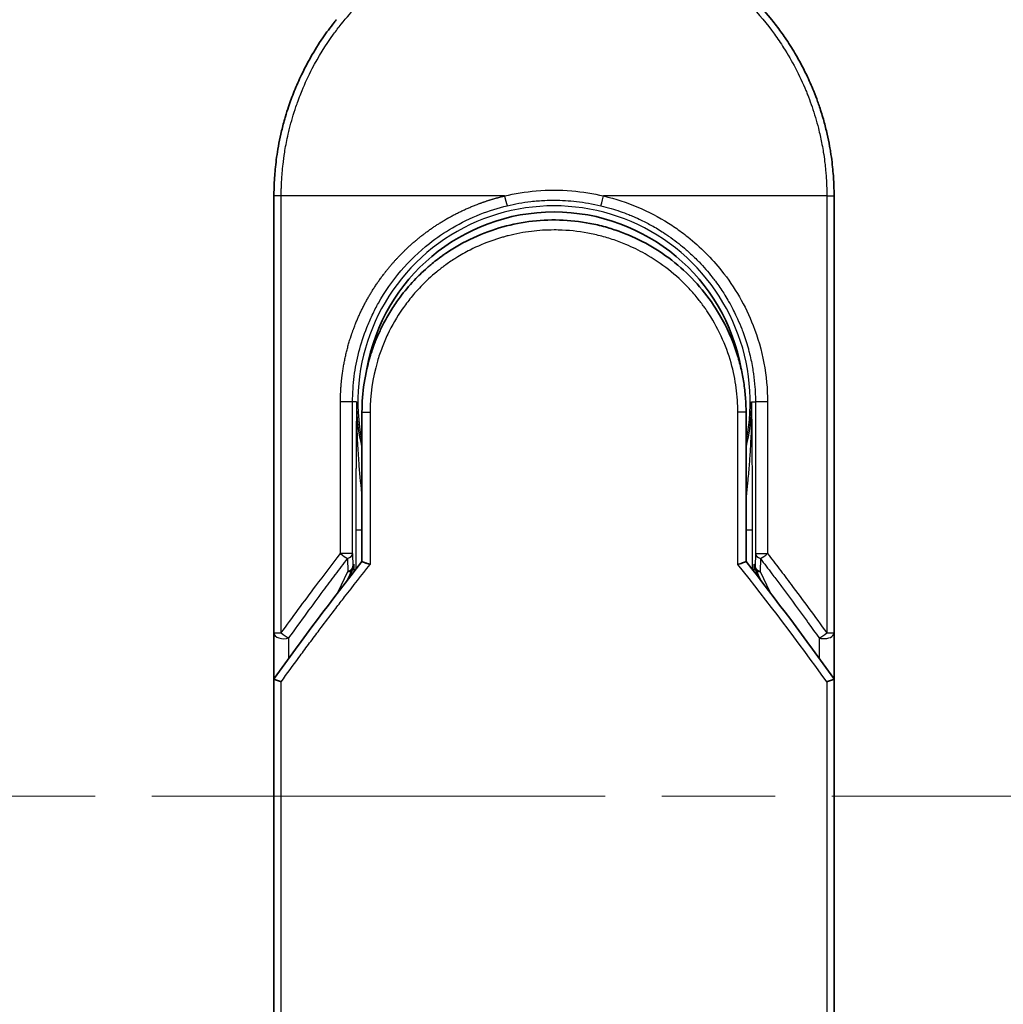
# Model space of a CAD drawing. Units: millimetres. Extents: x -1907 to 6745, y 32 to 1443.
# Drawn here: x 403 to 452, y 549 to 598 of the extents above; entities that cross this region are included whole.
import ezdxf

# ---------------------------------------------------------------- set-up
doc = ezdxf.new("R2010")
doc.units = ezdxf.units.MM
doc.header["$LTSCALE"] = 4
doc.linetypes.add('CHAIN', pattern=[0.3543, 0.2362, -0.0295, 0.0591, -0.0295])
for name, color, linetype, lineweight in [('Centerline (ISO)', 131, 'Continuous', 18), ('Visible (ISO)', 7, 'Continuous', 35), ('Visible Narrow (ISO)', 7, 'Continuous', 25)]:
    doc.layers.add(name, color=color, linetype=linetype, lineweight=lineweight)

msp = doc.modelspace()

# ---------------------------------------------------------------- linework, layer by layer
at = {"layer": 'Centerline (ISO)', "linetype": 'CHAIN', "ltscale": 23.990969}
msp.add_line((375.1875, 558.9358), (747.9065, 558.9358), dxfattribs=at)
at = {"layer": 'Visible (ISO)'}
for p, q in [((415.297, 567.0892), (415.297, 588.9358)), ((443.297, 588.9358), (443.297, 567.0891)), ((419.697, 578.1358), (419.697, 570.6589)), ((438.897, 570.6589), (438.897, 578.1358)), ((418.9758, 569.7366), (419.1905, 570.2022)), ((419.1905, 570.2022), (419.2372, 570.3035)), ((439.4035, 570.2022), (439.3568, 570.3035)), ((439.4035, 570.2022), (439.6183, 569.7366)), ((415.297, 564.5891), (415.297, 567.0891)), ((443.297, 567.089), (443.297, 564.5891)), ((415.297, 528.4358), (415.297, 564.5891)), ((443.297, 564.5891), (443.297, 528.4358))]:
    msp.add_line(p, q, dxfattribs=at)
for centre, radius, start, end in [((429.297, 578.6358), 9.5, 10.06322, 169.9368), ((442.797, 567.0891), 0.5, 359.9937, 0)]:
    msp.add_arc(centre, radius, start, end, dxfattribs=at)
for centre, major_axis, ratio, start_param, end_param in [((418.7817, 570.522), (-0.116, -0.5099), 0.9643441, 1.3550091, 1.78516), ((439.8071, 570.5212), (0.1115, -0.5081), 0.9591888, 4.5048926, 4.9373387), ((420.7144, 564.5897), (-5.4174, -0.0031), 0.9530196, 6.2456287, 6.2826839), ((437.8796, 564.5896), (5.4174, -0.0029), 0.9530197, 0.0004567, 0.0375121)]:
    msp.add_ellipse(centre, major_axis=major_axis, ratio=ratio, start_param=start_param, end_param=end_param, dxfattribs=at)
for points, knots in [([(432.7745, 602.497), (434.2233, 602.1255), (435.6278, 601.5115), (438.1244, 599.9021), (439.2507, 598.891), (440.34, 597.5449), (440.4947, 597.3427), (440.6438, 597.1364)], [0, 0, 0, 0, 0.44905958, 0.44905958, 0.89360606, 0.89360606, 0.97017235, 0.97017235, 0.97017235, 0.97017235]), ([(415.297, 588.9358), (415.297, 589.0234), (415.2979, 589.1209), (415.3, 589.2244), (415.3022, 589.331), (415.3058, 589.444), (415.3109, 589.5593), (415.312, 589.5836), (415.3131, 589.6079), (415.3144, 589.6323), (415.3194, 589.7325), (415.3256, 589.8367), (415.3334, 589.9445), (415.3435, 590.0847), (415.3562, 590.2311), (415.372, 590.3829), (415.3885, 590.5415), (415.4083, 590.7061), (415.4321, 590.8756), (415.4569, 591.0531), (415.486, 591.236), (415.5198, 591.4233), (415.5553, 591.6198), (415.596, 591.8211), (415.6423, 592.026), (415.6912, 592.2418), (415.7463, 592.4616), (415.808, 592.6838), (415.8292, 592.7599), (415.8512, 592.8364), (415.8739, 592.9131), (415.9213, 593.0732), (415.9723, 593.2347), (416.0269, 593.3971), (416.1126, 593.6522), (416.2074, 593.9097), (416.3117, 594.1684), (416.423, 594.4446), (416.545, 594.7221), (416.6782, 594.9991), (416.8213, 595.2969), (416.9771, 595.5943), (417.1458, 595.8891), (417.3285, 596.2083), (417.5262, 596.5245), (417.7384, 596.8351), (417.9211, 597.1023), (418.1145, 597.3654), (418.3182, 597.6229), (418.3513, 597.6647), (418.3848, 597.7065), (418.4185, 597.7482)], [0, 0, 0, 0, 0.7861213, 0.7861213, 0.7861213, 1.5951343, 1.5951343, 1.5951343, 1.7653073, 1.7653073, 1.7653073, 2.463506, 2.463506, 2.463506, 3.371515, 3.371515, 3.371515, 4.320555, 4.320555, 4.320555, 5.3137721, 5.3137721, 5.3137721, 6.355945, 6.355945, 6.355945, 7.4538884, 7.4538884, 7.4538884, 7.8304627, 7.8304627, 7.8304627, 8.6166067, 8.6166067, 8.6166067, 9.8511348, 9.8511348, 9.8511348, 11.1693368, 11.1693368, 11.1693368, 12.5863009, 12.5863009, 12.5863009, 14.1207812, 14.1207812, 14.1207812, 15.4411658, 15.4411658, 15.4411658, 15.6560094, 15.6560094, 15.6560094, 15.6560094]), ([(440.6438, 597.1364), (440.7153, 597.0375), (440.7852, 596.938), (440.8537, 596.8379), (441.0247, 596.5878), (441.1864, 596.3339), (441.3387, 596.0771), (441.3753, 596.0154), (441.4113, 595.9536), (441.4468, 595.8916), (441.6155, 595.5968), (441.7715, 595.2994), (441.9148, 595.0014), (442.048, 594.7244), (442.1702, 594.4468), (442.2816, 594.1704), (442.3499, 594.001), (442.4141, 593.832), (442.4745, 593.6639), (442.5062, 593.5754), (442.5369, 593.487), (442.5666, 593.3988), (442.6472, 593.1593), (442.7201, 592.9208), (442.7856, 592.6852), (442.8474, 592.4627), (442.9026, 592.2429), (442.9514, 592.0272), (442.9979, 591.822), (443.0386, 591.6205), (443.0741, 591.4242), (443.092, 591.3249), (443.1086, 591.2269), (443.1239, 591.1304), (443.1375, 591.045), (443.1501, 590.9602), (443.1619, 590.8764), (443.1855, 590.7078), (443.2054, 590.5429), (443.222, 590.3834), (443.2378, 590.2317), (443.2505, 590.085), (443.2606, 589.9449), (443.2704, 589.8098), (443.2777, 589.6809), (443.2831, 589.5595), (443.2844, 589.5315), (443.2855, 589.5038), (443.2866, 589.4766), (443.2899, 589.3895), (443.2924, 589.3053), (443.294, 589.2245), (443.2962, 589.1222), (443.297, 589.0255), (443.297, 588.9358)], [16.8383486, 16.8383486, 16.8383486, 16.8383486, 17.3364671, 17.3364671, 17.3364671, 18.5809125, 18.5809125, 18.5809125, 18.8797889, 18.8797889, 18.8797889, 20.3020029, 20.3020029, 20.3020029, 21.6240122, 21.6240122, 21.6240122, 22.4340903, 22.4340903, 22.4340903, 22.8601072, 22.8601072, 22.8601072, 24.0166072, 24.0166072, 24.0166072, 25.1088286, 25.1088286, 25.1088286, 26.1481472, 26.1481472, 26.1481472, 26.6739717, 26.6739717, 26.6739717, 27.1391339, 27.1391339, 27.1391339, 28.0743245, 28.0743245, 28.0743245, 28.9643425, 28.9643425, 28.9643425, 29.8224666, 29.8224666, 29.8224666, 30.0209731, 30.0209731, 30.0209731, 30.6557066, 30.6557066, 30.6557066, 31.4604536, 31.4604536, 31.4604536, 31.4604536]), ([(423.9092, 586.0813), (424.769, 586.6643), (425.7382, 587.1123), (427.2266, 587.5233), (427.7237, 587.6193), (429.2382, 587.7897), (430.2849, 587.7392), (431.5446, 587.4728), (431.8038, 587.4066), (432.0595, 587.3297)], [0, 0, 0, 0, 0.31269886, 0.31269886, 0.46370192, 0.46370192, 0.77000563, 0.77000563, 0.85020397, 0.85020397, 0.85020397, 0.85020397]), ([(433.0092, 586.9891), (432.9732, 587.0041), (432.937, 587.019), (432.8993, 587.0343), (432.7917, 587.0778), (432.6888, 587.1175), (432.5746, 587.1589), (432.5155, 587.1804), (432.4551, 587.2017), (432.3949, 587.2222), (432.2836, 587.2601), (432.1718, 587.296), (432.0595, 587.3297)], [16.1807699, 16.1807699, 16.1807699, 16.1807699, 16.3588629, 16.3588629, 16.3588629, 16.8667039, 16.8667039, 16.8667039, 17.1296164, 17.1296164, 17.1296164, 17.6158322, 17.6158322, 17.6158322, 17.6158322]), ([(433.0092, 586.989), (433.9608, 586.59), (434.8572, 586.0292), (436.3958, 584.6782), (437.0604, 583.8741), (437.9323, 582.3888), (438.2235, 581.7379), (438.4387, 581.0666)], [0, 0, 0, 0, 0.31016374, 0.31016374, 0.61660182, 0.61660182, 0.82839037, 0.82839037, 0.82839037, 0.82839037]), ([(423.9091, 586.0815), (423.8646, 586.0512), (423.8197, 586.02), (423.7731, 585.9873), (423.7556, 585.975), (423.7379, 585.9625), (423.72, 585.9496), (423.5168, 585.8046), (423.3197, 585.6519), (423.1318, 585.4945), (423.079, 585.4502), (423.0234, 585.4026), (422.9671, 585.3533), (422.8343, 585.2368), (422.6984, 585.1103), (422.5853, 584.9997), (422.521, 584.9368), (422.458, 584.8734), (422.3959, 584.8092)], [7.6857599, 7.6857599, 7.6857599, 7.6857599, 7.9280298, 7.9280298, 7.9280298, 8.0189926, 8.0189926, 8.0189926, 9.0485038, 9.0485038, 9.0485038, 9.3377412, 9.3377412, 9.3377412, 10.0203103, 10.0203103, 10.0203103, 10.4083638, 10.4083638, 10.4083638, 10.4083638]), ([(421.6793, 583.9778), (421.6526, 583.9431), (421.6273, 583.9096), (421.6039, 583.8783), (421.4589, 583.6839), (421.3196, 583.482), (421.1881, 583.2744), (421.0482, 583.0537), (420.9171, 582.8266), (420.7962, 582.5962), (420.7725, 582.5511), (420.75, 582.5073), (420.7283, 582.4645), (420.6374, 582.2844), (420.5601, 582.1197), (420.4758, 581.9234), (420.4327, 581.823), (420.3912, 581.7216), (420.3515, 581.6197), (420.3001, 581.4878), (420.2518, 581.3551), (420.2068, 581.2225), (420.1806, 581.1452), (420.1544, 581.0648), (420.1291, 580.9833)], [11.8801614, 11.8801614, 11.8801614, 11.8801614, 12.048378, 12.048378, 12.048378, 13.0900877, 13.0900877, 13.0900877, 14.1982176, 14.1982176, 14.1982176, 14.4154428, 14.4154428, 14.4154428, 15.3275019, 15.3275019, 15.3275019, 15.7939855, 15.7939855, 15.7939855, 16.3974086, 16.3974086, 16.3974086, 16.7491471, 16.7491471, 16.7491471, 16.7491471]), ([(438.897, 578.1358), (438.897, 578.3741), (438.8881, 578.6203), (438.8689, 578.8703), (438.849, 579.1298), (438.8238, 579.3477), (438.7836, 579.6072), (438.7467, 579.8448), (438.7002, 580.0856), (438.6435, 580.3275), (438.5909, 580.5518), (438.5143, 580.8297), (438.4429, 581.0533), (438.4415, 581.0577), (438.4401, 581.0621), (438.4387, 581.0666)], [0, 0, 0, 0, 1.1266069, 1.1266069, 1.1266069, 2.2962327, 2.2962327, 2.2962327, 3.3672914, 3.3672914, 3.3672914, 4.3607467, 4.3607467, 4.3607467, 4.3803494, 4.3803494, 4.3803494, 4.3803494]), ([(419.697, 570.6589), (419.697, 570.6583), (419.7079, 570.6535), (419.75, 570.6368), (419.781, 570.6251), (419.8607, 570.596), (419.9098, 570.5786), (420.0076, 570.5451), (420.0541, 570.5295), (420.1031, 570.5136), (420.1041, 570.5132), (420.1052, 570.5129)], [0.000001, 0.000001, 0.000001, 0.000001, 0.018080043, 0.018080043, 0.036295896, 0.036295896, 0.055519199, 0.055519199, 0.070877664, 0.070877664, 0.071213014, 0.071213014, 0.071213014, 0.071213014]), ([(438.897, 570.6589), (438.897, 570.6583), (438.8856, 570.6533), (438.8417, 570.6359), (438.8095, 570.6237), (438.7342, 570.5963), (438.6935, 570.5819), (438.6088, 570.5527), (438.5658, 570.5381), (438.5104, 570.5199), (438.4997, 570.5164), (438.4889, 570.5129)], [-0.067868145, -0.067868145, -0.067868145, -0.067868145, -0.049345372, -0.049345372, -0.030708042, -0.030708042, -0.014523547, -0.014523547, 0, 0, 0.003465603, 0.003465603, 0.003465603, 0.003465603]), ([(415.3007, 564.7804), (415.3071, 564.7763), (415.3216, 564.7694), (415.3649, 564.7515), (415.3933, 564.7406), (415.4563, 564.7178), (415.4891, 564.7064), (415.5575, 564.6835), (415.5925, 564.6722), (415.6395, 564.6575), (415.65, 564.6542), (415.6607, 564.6509)], [0.000001, 0.000001, 0.000001, 0.000001, 0.015758643, 0.015758643, 0.031372002, 0.031372002, 0.044623373, 0.044623373, 0.056759808, 0.056759808, 0.060218781, 0.060218781, 0.060218781, 0.060218781]), ([(442.9334, 564.6509), (442.9443, 564.6542), (442.9551, 564.6576), (443.0022, 564.6724), (443.0371, 564.6837), (443.1052, 564.7065), (443.1379, 564.7179), (443.2008, 564.7406), (443.2292, 564.7515), (443.2725, 564.7694), (443.2869, 564.7763), (443.2933, 564.7804)], [-0.003547409, -0.003547409, -0.003547409, -0.003547409, 0, 0, 0.01211107, 0.01211107, 0.025328308, 0.025328308, 0.040955096, 0.040955096, 0.056726193, 0.056726193, 0.056726193, 0.056726193])]:
    msp.add_open_spline(points, degree=3, knots=knots, dxfattribs=at)
for points in [[(421.6793, 583.9778), (421.9019, 584.2682), (422.1416, 584.5462), (422.3959, 584.8092)], [(419.697, 578.1358), (419.697, 579.0961), (419.8445, 580.0673), (420.129, 580.9833)], [(420.3323, 580.1455), (420.3323, 580.1456), (420.3322, 580.1457), (420.3322, 580.1458)], [(438.2619, 580.1457), (438.2618, 580.1457), (438.2618, 580.1456), (438.2617, 580.1455)], [(415.3145, 564.8086), (416.7233, 566.7861), (418.1834, 568.7398), (419.697, 570.6589)], [(438.897, 570.6589), (440.4107, 568.7398), (441.8707, 566.7861), (443.2796, 564.8086)], [(415.3145, 564.8086), (415.3083, 564.7999), (415.3037, 564.7905), (415.3007, 564.7804)], [(443.2796, 564.8086), (443.2858, 564.7999), (443.2904, 564.7905), (443.2933, 564.7804)]]:
    msp.add_open_spline(points, degree=3, dxfattribs=at)
at = {"layer": 'Visible Narrow (ISO)'}
for p, q in [((415.6607, 588.9358), (415.297, 588.9358)), ((415.6607, 567.0892), (415.6607, 588.9358)), ((426.8215, 588.9358), (415.6607, 588.9358)), ((442.9334, 588.9358), (431.7726, 588.9358)), ((442.9334, 588.9358), (443.297, 588.9358)), ((442.9334, 588.9358), (442.9334, 567.0892)), ((418.6217, 571.0594), (418.6217, 578.6358)), ((419.2283, 578.6358), (418.6217, 578.6358)), ((419.2283, 571.0594), (419.2283, 578.6358)), ((419.4228, 578.6358), (419.2283, 578.6358)), ((419.4228, 578.6358), (419.4227, 578.625)), ((439.1713, 578.6358), (439.3658, 578.6358)), ((439.9723, 578.6358), (439.3658, 578.6358)), ((439.3658, 578.6358), (439.3658, 571.0594)), ((439.9723, 578.6358), (439.9723, 571.0594)), ((419.697, 578.1358), (420.1052, 578.1358)), ((420.1052, 578.1358), (420.1052, 570.5129)), ((438.897, 578.1358), (438.4889, 578.1358)), ((438.4889, 570.5129), (438.4889, 578.1358)), ((419.3884, 572.2447), (419.3884, 570.2662)), ((419.3884, 572.2447), (419.697, 572.2447)), ((438.897, 572.2447), (439.2056, 572.2447)), ((439.2056, 572.2447), (439.2056, 570.2662)), ((419.2283, 571.0594), (418.6217, 571.0594)), ((419.2283, 571.0594), (419.2364, 570.4116)), ((439.3658, 571.0594), (439.3577, 570.4116)), ((439.3658, 571.0594), (439.9723, 571.0594)), ((418.9783, 570.8093), (418.9865, 570.1616)), ((419.2364, 570.4116), (419.2869, 570.5212)), ((419.2869, 570.5212), (419.2869, 570.1364)), ((439.3071, 570.1364), (439.3071, 570.5212)), ((439.3577, 570.4116), (439.3071, 570.5212)), ((439.6157, 570.8094), (439.6076, 570.1616)), ((418.5149, 569.139), (418.9865, 570.1616)), ((439.6076, 570.1616), (440.0792, 569.139)), ((415.297, 567.0892), (415.6607, 567.0892)), ((442.9334, 567.0891), (443.297, 567.0891)), ((416.047, 565.8282), (416.047, 566.8392)), ((442.5471, 566.8391), (442.5471, 565.8282)), ((415.6607, 528.4358), (415.6607, 564.6509)), ((442.9334, 564.6509), (442.9334, 528.4358))]:
    msp.add_line(p, q, dxfattribs=at)
for radius, start, end in [(9.8056, 348.24659, 191.75341), (9, 160.57845, 160.58083), (9, 19.3814, 19.41282), (9.8743, 180, 180.06232), (9.8743, 180.06232, 193.53593), (9.8743, 346.46407, 0)]:
    msp.add_arc((429.297, 578.6358), radius, start, end, dxfattribs=at)
for centre, major_axis, ratio, start_param, end_param in [((431.7477, 588.9357), (-0.1161, -0.4863), 0.0483353, 0.0174949, 1.5824099), ((418.7284, 571.0594), (0.3973, -0.3036), 0.1314196, 4.5420541, 5.4889653), ((418.7284, 571.0594), (0.5, 0.0062), 0.5821003, 5.2286939, 6.2617204), ((439.8657, 571.0594), (-0.5, 0.0062), 0.5821003, 0.021465, 1.0544423), ((439.8657, 571.0594), (-0.3973, -0.3036), 0.1314196, 0.7941859, 1.7411317), ((431.535, 528.1828), (33.5851, -65.9006), 0.3886523, 1.9490651, 2.0569277), ((418.7365, 570.4116), (0.5, 0.0062), 0.5821003, 5.2287433, 6.2617201), ((418.7365, 570.4116), (0.454, -0.2094), 0.3269631, 5.4377925, 6.2831853), ((418.7365, 570.4116), (0.454, -0.2094), 0.9991325, 0, 0.432446), ((439.8576, 570.4116), (-0.454, -0.2094), 0.9991325, 5.8507391, 6.2831853), ((439.8576, 570.4116), (-0.5, 0.0062), 0.5821003, 0.0214651, 1.054442), ((439.8576, 570.4116), (-0.454, -0.2094), 0.3269631, 0, 0.8453928), ((415.797, 567.0891), (-0.5, 0), 0.5773503, 0, 2.0943692), ((415.797, 567.0891), (0.4069, -0.2905), 0.1624835, 4.488505, 5.4841407), ((442.797, 567.0891), (-0.4069, -0.2905), 0.1624304, 0.7989079, 1.7946149)]:
    msp.add_ellipse(centre, major_axis=major_axis, ratio=ratio, start_param=start_param, end_param=end_param, dxfattribs=at)
for points, degree, knots in [([(415.6607, 588.9358), (415.6607, 588.9642), (415.6606, 588.9932), (415.6607, 589.0229), (415.6608, 589.059), (415.6612, 589.096), (415.6618, 589.1345), (415.6624, 589.1725), (415.6634, 589.2119), (415.6643, 589.2538), (415.6645, 589.2641), (415.6648, 589.2745), (415.665, 589.285), (415.6667, 589.3552), (415.6689, 589.4273), (415.672, 589.5017), (415.6736, 589.5391), (415.6754, 589.577), (415.6773, 589.6159), (415.6779, 589.6279), (415.6785, 589.6401), (415.6791, 589.6523), (415.6817, 589.7044), (415.6846, 589.7576), (415.6879, 589.8119), (415.6886, 589.8237), (415.6894, 589.8355), (415.6901, 589.8474), (415.6956, 589.9342), (415.7022, 590.0233), (415.7101, 590.1144), (415.7178, 590.2034), (415.7267, 590.2942), (415.7365, 590.3874), (415.7406, 590.4262), (415.7448, 590.4654), (415.7493, 590.5051), (415.7714, 590.7016), (415.7986, 590.9094), (415.8327, 591.1233), (415.8376, 591.1541), (415.8426, 591.185), (415.8478, 591.2161), (415.8693, 591.3447), (415.8932, 591.4752), (415.9195, 591.6069), (415.9472, 591.7463), (415.9777, 591.887), (416.0102, 592.0289), (416.0312, 592.1204), (416.0534, 592.213), (416.0768, 592.3062), (416.166, 592.6616), (416.2731, 593.0274), (416.3984, 593.394), (416.4317, 593.4914), (416.4662, 593.5888), (416.5019, 593.6861), (416.5262, 593.7525), (416.5511, 593.819), (416.5767, 593.8855), (416.6171, 593.991), (416.6591, 594.0966), (416.7026, 594.2024), (416.8542, 594.5707), (417.0247, 594.94), (417.2152, 595.3062), (417.5193, 595.8907), (417.8744, 596.4669), (418.2791, 597.0229), (418.4006, 597.1899), (418.5266, 597.3551), (418.6569, 597.5184), (418.9275, 597.8574), (419.2093, 598.1784), (419.5077, 598.4875), (419.824, 598.8151), (420.1589, 599.1293), (420.5212, 599.4352), (420.6955, 599.5824), (420.8743, 599.7259), (421.0573, 599.8653), (421.3476, 600.0866), (421.6484, 600.2974), (421.9574, 600.4955), (422.4778, 600.8292), (422.9684, 601.0996), (423.5335, 601.3646), (423.6856, 601.436), (423.834, 601.5022), (423.9795, 601.5643), (424.3123, 601.7062), (424.6304, 601.8267), (424.9484, 601.9342), (425.1023, 601.9862), (425.2633, 602.0375), (425.4309, 602.0871), (425.6279, 602.1454), (425.8339, 602.2014), (426.0477, 602.2538), (426.1922, 602.2892), (426.3375, 602.3223), (426.4833, 602.353), (426.9311, 602.4472), (427.3554, 602.5159), (427.8083, 602.5662), (428.3001, 602.6209), (428.799, 602.6493), (429.297, 602.6493), (429.3905, 602.6494), (429.484, 602.6484), (429.5773, 602.6464), (429.871, 602.6402), (430.1662, 602.624), (430.4539, 602.5995), (430.7487, 602.5743), (431.035, 602.5399), (431.3279, 602.4949), (431.4765, 602.4722), (431.6269, 602.4468), (431.7769, 602.419), (432.2274, 602.3356), (432.6478, 602.2369), (433.0839, 602.1104), (433.112, 602.1022), (433.1401, 602.094), (433.1682, 602.0856), (433.4214, 602.0104), (433.6738, 601.9274), (433.9232, 601.8368), (434.1553, 601.7525), (434.3863, 601.6614), (434.6145, 601.5641), (434.9384, 601.4261), (435.2568, 601.2755), (435.5658, 601.115), (435.8102, 600.988), (436.109, 600.8202), (436.3429, 600.6786), (436.5866, 600.5311), (436.8386, 600.3679), (437.0927, 600.19), (437.2478, 600.0814), (437.3971, 599.972), (437.5398, 599.8631), (437.6308, 599.7938), (437.7191, 599.7246), (437.8046, 599.656), (438.2574, 599.2928), (438.687, 598.9016), (439.0865, 598.4881), (439.5341, 598.0249), (439.944, 597.5337), (440.3116, 597.0271), (440.4746, 596.8025), (440.6294, 596.5749), (440.7757, 596.3456), (440.9895, 596.0107), (441.1857, 595.6716), (441.3645, 595.3301), (441.5595, 594.9578), (441.7339, 594.5825), (441.8889, 594.2076), (441.9191, 594.1344), (441.9486, 594.0613), (441.9774, 593.9882), (441.9908, 593.9539), (442.0042, 593.9197), (442.0173, 593.8854), (442.0804, 593.7215), (442.14, 593.5572), (442.1959, 593.3933), (442.3191, 593.0327), (442.4242, 592.674), (442.5119, 592.3273), (442.5137, 592.3203), (442.5154, 592.3133), (442.5172, 592.3063), (442.5763, 592.0714), (442.6293, 591.8367), (442.6747, 591.6065), (442.7008, 591.4742), (442.7245, 591.3434), (442.7457, 591.2152), (442.7506, 591.1858), (442.7553, 591.1566), (442.7599, 591.1274), (442.786, 590.9636), (442.8081, 590.8046), (442.8271, 590.6531), (442.8333, 590.603), (442.8393, 590.5535), (442.8449, 590.5045), (442.8604, 590.371), (442.8733, 590.241), (442.8839, 590.1146), (442.8914, 590.0237), (442.8978, 589.9347), (442.9035, 589.8484), (442.9038, 589.844), (442.904, 589.8396), (442.9043, 589.8352), (442.9048, 589.8272), (442.9054, 589.8193), (442.9059, 589.8114), (442.9096, 589.7544), (442.913, 589.7021), (442.9157, 589.651), (442.9184, 589.6005), (442.9204, 589.5513), (442.9222, 589.5014), (442.9232, 589.4744), (442.924, 589.4472), (442.925, 589.4197), (442.9267, 589.3711), (442.9282, 589.3292), (442.9292, 589.2849), (442.9296, 589.2663), (442.9299, 589.2475), (442.9303, 589.2279), (442.9309, 589.1967), (442.9313, 589.1654), (442.9317, 589.1348), (442.9321, 589.0961), (442.9325, 589.0586), (442.9328, 589.023), (442.9331, 588.9924), (442.9334, 588.9633), (442.9334, 588.9358)], 3, [0.0000002, 0.0000002, 0.0000002, 0.0000002, 0.2682475, 0.2682475, 0.2682475, 0.5950492, 0.5950492, 0.5950492, 0.9175476, 0.9175476, 0.9175476, 0.9973105, 0.9973105, 0.9973105, 1.5324971, 1.5324971, 1.5324971, 1.8013532, 1.8013532, 1.8013532, 1.884922, 1.884922, 1.884922, 2.2416162, 2.2416162, 2.2416162, 2.3189969, 2.3189969, 2.3189969, 2.8853233, 2.8853233, 2.8853233, 3.4384716, 3.4384716, 3.4384716, 3.6683296, 3.6683296, 3.6683296, 4.8051961, 4.8051961, 4.8051961, 4.9689965, 4.9689965, 4.9689965, 5.6470917, 5.6470917, 5.6470917, 6.3645688, 6.3645688, 6.3645688, 6.8278915, 6.8278915, 6.8278915, 8.5931806, 8.5931806, 8.5931806, 9.0617284, 9.0617284, 9.0617284, 9.3810896, 9.3810896, 9.3810896, 9.8870347, 9.8870347, 9.8870347, 11.6494142, 11.6494142, 11.6494142, 14.4627643, 14.4627643, 14.4627643, 15.3079613, 15.3079613, 15.3079613, 17.0624252, 17.0624252, 17.0624252, 18.9213702, 18.9213702, 18.9213702, 19.815389, 19.815389, 19.815389, 21.2343432, 21.2343432, 21.2343432, 23.6237641, 23.6237641, 23.6237641, 24.267204, 24.267204, 24.267204, 25.7384356, 25.7384356, 25.7384356, 26.4501686, 26.4501686, 26.4501686, 27.2870817, 27.2870817, 27.2870817, 27.853107, 27.853107, 27.853107, 29.5914632, 29.5914632, 29.5914632, 31.4790797, 31.4790797, 31.4790797, 31.8333722, 31.8333722, 31.8333722, 32.947562, 32.947562, 32.947562, 34.0894487, 34.0894487, 34.0894487, 34.6687336, 34.6687336, 34.6687336, 36.4081819, 36.4081819, 36.4081819, 36.5202413, 36.5202413, 36.5202413, 37.5311247, 37.5311247, 37.5311247, 38.4720504, 38.4720504, 38.4720504, 39.8075036, 39.8075036, 39.8075036, 40.8641004, 40.8641004, 40.8641004, 41.9647381, 41.9647381, 41.9647381, 42.6368082, 42.6368082, 42.6368082, 43.0653758, 43.0653758, 43.0653758, 45.3365296, 45.3365296, 45.3365296, 47.8809661, 47.8809661, 47.8809661, 49.0091114, 49.0091114, 49.0091114, 50.6570538, 50.6570538, 50.6570538, 52.4534826, 52.4534826, 52.4534826, 52.8039224, 52.8039224, 52.8039224, 52.968006, 52.968006, 52.968006, 53.7533676, 53.7533676, 53.7533676, 55.4817925, 55.4817925, 55.4817925, 55.5166925, 55.5166925, 55.5166925, 56.6883416, 56.6883416, 56.6883416, 57.3614027, 57.3614027, 57.3614027, 57.5157764, 57.5157764, 57.5157764, 58.3845884, 58.3845884, 58.3845884, 58.6716005, 58.6716005, 58.6716005, 59.4544999, 59.4544999, 59.4544999, 60.0177202, 60.0177202, 60.0177202, 60.0464036, 60.0464036, 60.0464036, 60.0988256, 60.0988256, 60.0988256, 60.4804935, 60.4804935, 60.4804935, 60.8578212, 60.8578212, 60.8578212, 61.0619869, 61.0619869, 61.0619869, 61.4219772, 61.4219772, 61.4219772, 61.5725379, 61.5725379, 61.5725379, 61.8121634, 61.8121634, 61.8121634, 62.1146609, 62.1146609, 62.1146609, 62.3745537, 62.3745537, 62.3745537, 62.3745537]), ([(426.8215, 588.9358), (427.3387, 589.06), (427.8722, 589.1466), (428.4114, 589.1919), (428.9996, 589.2412), (429.5943, 589.2412), (430.1825, 589.1919), (430.7217, 589.1466), (431.2553, 589.06), (431.7726, 588.9358)], 3, [0, 0, 0, 0, 2.6620505, 2.6620505, 2.6620505, 5.5663935, 5.5663935, 5.5663935, 8.2287289, 8.2287289, 8.2287289, 8.2287289]), ([(418.6217, 578.6358), (418.6218, 579.1071), (418.6477, 579.5773), (418.7004, 580.0437), (418.8589, 580.9761), (419.1203, 581.8859), (419.2759, 582.3317), (419.8849, 583.8028), (420.763, 585.1427), (421.4988, 585.995), (422.5799, 586.957), (423.7977, 587.7197), (424.0757, 587.8795), (424.7678, 588.244), (425.4904, 588.5445), (425.9253, 588.6985), (426.37, 588.829), (426.8215, 588.9358)], 5, [0, 0, 0, 0, 0, 0, 3.3449907, 3.3449907, 3.3449907, 6.7132597, 6.7132597, 6.7132597, 14.6479113, 14.6479113, 14.6479113, 16.9171499, 16.9171499, 16.9171499, 20.2013892, 20.2013892, 20.2013892, 20.2013892, 20.2013892, 20.2013892]), ([(426.8215, 588.9358), (426.8324, 588.8901), (426.8439, 588.8427), (426.8574, 588.7887), (426.8861, 588.6781), (426.9123, 588.5848), (426.9233, 588.5484), (426.9402, 588.4947), (426.9521, 588.4638), (426.9566, 588.4542), (426.9599, 588.4496), (426.962, 588.4494)], 5, [0.0000001, 0.0000001, 0.0000001, 0.0000001, 0.0000001, 0.0000001, 0.3999275, 0.3999275, 0.3999275, 0.7998549, 0.7998549, 0.7998549, 1.1844363, 1.1844363, 1.1844363, 1.1844363, 1.1844363, 1.1844363]), ([(426.962, 588.4494), (427.3355, 588.5386), (427.7427, 588.6115), (428.1375, 588.6573), (428.3858, 588.6861), (428.6011, 588.7032), (428.8441, 588.7142), (428.9963, 588.7211), (429.1483, 588.7244), (429.297, 588.7244)], 3, [0, 0, 0, 0, 1.6817036, 1.6817036, 1.6817036, 2.7389439, 2.7389439, 2.7389439, 3.4013927, 3.4013927, 3.4013927, 3.4013927]), ([(429.297, 588.7244), (429.6926, 588.7244), (430.0449, 588.7039), (430.4276, 588.6606), (430.8195, 588.6163), (431.2318, 588.545), (431.632, 588.4494)], 3, [0, 0, 0, 0, 1.6819497, 1.6819497, 1.6819497, 3.4048968, 3.4048968, 3.4048968, 3.4048968]), ([(431.7726, 588.9358), (432.9614, 588.6547), (434.0551, 588.1814), (435.0164, 587.5767), (435.2405, 587.4357), (435.4589, 587.2867), (435.6716, 587.1294), (435.7793, 587.0499), (435.8826, 586.9705), (435.9882, 586.8862), (436.6089, 586.3909), (437.178, 585.8219), (437.6728, 585.2009), (438.3302, 584.3759), (438.865, 583.4494), (439.2503, 582.464), (439.7253, 581.2488), (439.9723, 579.9435), (439.9723, 578.6358)], 3, [0, 0, 0, 0, 4.9210891, 4.9210891, 4.9210891, 6.0681686, 6.0681686, 6.0681686, 6.6484847, 6.6484847, 6.6484847, 10.0593264, 10.0593264, 10.0593264, 14.5917953, 14.5917953, 14.5917953, 20.1812515, 20.1812515, 20.1812515, 20.1812515]), ([(419.2283, 578.6358), (419.2283, 579.0767), (419.2574, 579.507), (419.3098, 579.9169), (419.3622, 580.3268), (419.4383, 580.7287), (419.543, 581.1383), (419.6472, 581.5462), (419.7797, 581.9579), (419.9417, 582.3656), (420.0178, 582.5575), (420.1074, 582.7656), (420.21, 582.9809), (420.3126, 583.1963), (420.417, 583.3958), (420.5173, 583.5747), (420.8451, 584.1596), (421.2223, 584.6976), (421.644, 585.1918), (422.0657, 585.686), (422.542, 586.1475), (423.0715, 586.565), (423.4301, 586.8476), (423.8077, 587.1068), (424.2201, 587.3481), (424.6548, 587.6024), (425.1281, 587.8333), (425.6025, 588.0208), (426.0578, 588.2007), (426.512, 588.3419), (426.962, 588.4494)], 3, [0, 0, 0, 0, 1.9009373, 1.9009373, 1.9009373, 3.8018745, 3.8018745, 3.8018745, 5.6946276, 5.6946276, 5.6946276, 6.5853185, 6.5853185, 6.5853185, 7.4760094, 7.4760094, 7.4760094, 10.386843, 10.386843, 10.386843, 13.2976767, 13.2976767, 13.2976767, 15.2685457, 15.2685457, 15.2685457, 17.3453911, 17.3453911, 17.3453911, 19.3383907, 19.3383907, 19.3383907, 19.3383907]), ([(431.632, 588.4494), (431.8084, 588.4073), (431.9833, 588.3605), (432.1559, 588.3092), (432.4553, 588.2204), (432.7482, 588.1183), (433.0321, 588.0046), (433.1161, 587.971), (433.1969, 587.9374), (433.2762, 587.9032), (433.4044, 587.8479), (433.5289, 587.7912), (433.657, 587.7295), (433.8457, 587.6387), (434.0292, 587.5432), (434.2102, 587.4419), (434.2227, 587.4348), (434.2353, 587.4277), (434.2478, 587.4206), (434.4473, 587.3078), (434.645, 587.1873), (434.851, 587.0508), (434.9096, 587.012), (434.9688, 586.9719), (435.0277, 586.931), (435.1714, 586.8314), (435.3128, 586.7274), (435.4391, 586.6299), (435.5603, 586.5365), (435.6881, 586.4333), (435.8138, 586.3264), (435.8734, 586.2756), (435.9326, 586.2241), (435.9905, 586.1724), (436.0822, 586.0907), (436.1719, 586.0077), (436.2576, 585.9256), (436.3461, 585.8407), (436.4221, 585.7652), (436.5052, 585.6798), (436.5192, 585.6654), (436.5333, 585.6509), (436.5473, 585.6363), (436.7783, 585.3961), (436.9974, 585.1444), (437.203, 584.8832), (437.2587, 584.8124), (437.3134, 584.7409), (437.3672, 584.6687), (437.5208, 584.4625), (437.6575, 584.2625), (437.7803, 584.0699), (437.8538, 583.9548), (437.9223, 583.8423), (437.9864, 583.7326), (438.0865, 583.5612), (438.1811, 583.3882), (438.2763, 583.2003), (438.3414, 583.0718), (438.4066, 582.9363), (438.473, 582.789), (438.5463, 582.6265), (438.6171, 582.4578), (438.6835, 582.2864), (438.6988, 582.2469), (438.7139, 582.2072), (438.7287, 582.1674), (438.8265, 581.9052), (438.9173, 581.6282), (438.9976, 581.3388), (439.0165, 581.2709), (439.0348, 581.2023), (439.0524, 581.1331), (439.1174, 580.8783), (439.1724, 580.6206), (439.2166, 580.3657), (439.2357, 580.2562), (439.2527, 580.1472), (439.2679, 580.0391), (439.2992, 579.8156), (439.3226, 579.5945), (439.3387, 579.3756), (439.357, 579.126), (439.3658, 578.8795), (439.3658, 578.6358)], 3, [0.0000031, 0.0000031, 0.0000031, 0.0000031, 0.7408973, 0.7408973, 0.7408973, 2.0261245, 2.0261245, 2.0261245, 2.4065096, 2.4065096, 2.4065096, 3.0214449, 3.0214449, 3.0214449, 3.9272702, 3.9272702, 3.9272702, 3.9902079, 3.9902079, 3.9902079, 4.9902163, 4.9902163, 4.9902163, 5.2746535, 5.2746535, 5.2746535, 5.9691261, 5.9691261, 5.9691261, 6.6348549, 6.6348549, 6.6348549, 6.9506698, 6.9506698, 6.9506698, 7.4503311, 7.4503311, 7.4503311, 7.9664725, 7.9664725, 7.9664725, 8.0539755, 8.0539755, 8.0539755, 9.4985137, 9.4985137, 9.4985137, 9.8900541, 9.8900541, 9.8900541, 11.0093903, 11.0093903, 11.0093903, 11.6789279, 11.6789279, 11.6789279, 12.7249986, 12.7249986, 12.7249986, 13.4404839, 13.4404839, 13.4404839, 14.230417, 14.230417, 14.230417, 14.4126406, 14.4126406, 14.4126406, 15.6139809, 15.6139809, 15.6139809, 15.8960223, 15.8960223, 15.8960223, 16.933592, 16.933592, 16.933592, 17.379404, 17.379404, 17.379404, 18.3016143, 18.3016143, 18.3016143, 19.353501, 19.353501, 19.353501, 19.353501]), ([(438.4889, 578.1358), (438.4889, 578.5292), (438.4632, 578.9328), (438.4077, 579.3425), (438.3528, 579.7487), (438.2662, 580.1728), (438.1488, 580.5882), (438.0236, 581.031), (437.852, 581.4977), (437.652, 581.9292), (437.4485, 582.3681), (437.2088, 582.7929), (436.9384, 583.1935), (436.9053, 583.2426), (436.8707, 583.2926), (436.8367, 583.3409), (436.7366, 583.483), (436.6307, 583.6248), (436.5179, 583.7667), (436.3667, 583.9567), (436.2093, 584.1385), (436.0529, 584.3064), (435.7322, 584.6506), (435.3877, 584.9672), (435.0213, 585.2558), (434.6647, 585.5367), (434.2566, 585.8112), (433.8577, 586.037), (433.5405, 586.2165), (433.2366, 586.3654), (432.8932, 586.5102), (432.769, 586.5626), (432.6836, 586.5967), (432.5571, 586.6442), (432.3135, 586.7359), (432.1117, 586.8025), (431.8633, 586.8739), (431.63, 586.9411), (431.3949, 586.9989), (431.1576, 587.0474), (430.6983, 587.1414), (430.1835, 587.2055), (429.7088, 587.2266), (429.5743, 587.2326), (429.4365, 587.2355), (429.297, 587.2353), (428.9222, 587.2348), (428.5353, 587.2119), (428.1673, 587.1668), (427.7918, 587.1207), (427.3779, 587.0434), (427.0064, 586.9487), (426.9424, 586.9323), (426.8785, 586.9153), (426.8147, 586.8976), (426.749, 586.8793), (426.6892, 586.8621), (426.6237, 586.8424), (426.5555, 586.8219), (426.4967, 586.8034), (426.4289, 586.7814), (426.3641, 586.7603), (426.2995, 586.7386), (426.2351, 586.7161), (425.8505, 586.5817), (425.4664, 586.4181), (425.104, 586.2338), (424.9826, 586.1721), (424.8628, 586.1078), (424.7446, 586.041), (424.6164, 585.9685), (424.5198, 585.9111), (424.3955, 585.8337), (424.2237, 585.7267), (424.0581, 585.616), (423.8964, 585.4998), (423.8425, 585.4611), (423.7892, 585.4216), (423.7364, 585.3818), (423.6842, 585.3425), (423.639, 585.3082), (423.5879, 585.268), (423.5389, 585.2295), (423.4905, 585.1907), (423.4426, 585.1514), (423.1552, 584.916), (422.8855, 584.6666), (422.6326, 584.4031), (422.4521, 584.2151), (422.3145, 584.0597), (422.1507, 583.8591), (421.9976, 583.6717), (421.8516, 583.4778), (421.7133, 583.2779), (421.4383, 582.8805), (421.1937, 582.4585), (420.9843, 582.0193), (420.8849, 581.8107), (420.788, 581.5868), (420.6985, 581.3522), (420.609, 581.1176), (420.5331, 580.8891), (420.4696, 580.6729), (420.2178, 579.8146), (420.1052, 578.949), (420.1052, 578.1358)], 3, [0, 0, 0, 0, 1.9326653, 1.9326653, 1.9326653, 3.8488842, 3.8488842, 3.8488842, 5.8916984, 5.8916984, 5.8916984, 7.9696267, 7.9696267, 7.9696267, 8.2240952, 8.2240952, 8.2240952, 8.9724883, 8.9724883, 8.9724883, 9.9753498, 9.9753498, 9.9753498, 12.0308764, 12.0308764, 12.0308764, 14.0313897, 14.0313897, 14.0313897, 15.6217751, 15.6217751, 15.6217751, 16.1972366, 16.1972366, 16.1972366, 17.3057245, 17.3057245, 17.3057245, 18.3470187, 18.3470187, 18.3470187, 20.362564, 20.362564, 20.362564, 20.9336993, 20.9336993, 20.9336993, 22.4687735, 22.4687735, 22.4687735, 24.0353656, 24.0353656, 24.0353656, 24.3052621, 24.3052621, 24.3052621, 24.5833723, 24.5833723, 24.5833723, 24.8731564, 24.8731564, 24.8731564, 25.1498142, 25.1498142, 25.1498142, 26.8020109, 26.8020109, 26.8020109, 27.3553513, 27.3553513, 27.3553513, 27.9559601, 27.9559601, 27.9559601, 28.7859713, 28.7859713, 28.7859713, 29.0626439, 29.0626439, 29.0626439, 29.3362649, 29.3362649, 29.3362649, 29.5980541, 29.5980541, 29.5980541, 31.1687701, 31.1687701, 31.1687701, 32.2898136, 32.2898136, 32.2898136, 33.3369313, 33.3369313, 33.3369313, 35.4195262, 35.4195262, 35.4195262, 36.4087956, 36.4087956, 36.4087956, 37.3980651, 37.3980651, 37.3980651, 41.3252759, 41.3252759, 41.3252759, 41.3252759]), ([(419.4228, 578.6358), (419.4221, 578.5541), (419.4214, 578.4716), (419.4208, 578.3878), (419.4189, 578.1585), (419.417, 577.9243), (419.416, 577.794), (419.4123, 577.3157), (419.4085, 576.8162), (419.4059, 576.4584), (419.4023, 575.9414), (419.399, 575.4059), (419.3981, 575.2462), (419.3964, 574.9325), (419.3947, 574.6133), (419.394, 574.4623), (419.393, 574.2395), (419.3921, 574.0148), (419.3919, 573.9428), (419.3913, 573.7983), (419.3909, 573.6529), (419.3906, 573.58), (419.3897, 573.2695), (419.389, 572.9587), (419.3886, 572.7205), (419.3884, 572.4824), (419.3884, 572.2447)], 5, [0, 0, 0, 0, 0, 0, 0.7370531, 0.7370531, 0.7370531, 1.9941971, 1.9941971, 1.9941971, 4.7238107, 4.7238107, 4.7238107, 5.9157466, 5.9157466, 5.9157466, 6.9708722, 6.9708722, 6.9708722, 7.4658815, 7.4658815, 7.4658815, 7.9608908, 7.9608908, 7.9608908, 9.5741524, 9.5741524, 9.5741524, 9.5741524, 9.5741524, 9.5741524]), ([(419.4227, 578.625), (419.4218, 578.4563), (419.4221, 578.2836), (419.4238, 578.1081), (419.4254, 577.9356), (419.4286, 577.7521), (419.433, 577.5751), (419.4421, 577.2092), (419.4572, 576.8342), (419.4787, 576.4477), (419.4965, 576.1276), (419.5193, 575.7905), (419.5461, 575.4527), (419.5867, 574.9426), (419.6376, 574.41), (419.697, 573.8623)], 3, [0, 0, 0, 0, 0.9103507, 0.9103507, 0.9103507, 1.8053944, 1.8053944, 1.8053944, 3.65554, 3.65554, 3.65554, 5.1874386, 5.1874386, 5.1874386, 7.5000744, 7.5000744, 7.5000744, 7.5000744]), ([(439.1713, 578.6358), (439.1723, 578.4638), (439.172, 578.2892), (439.1703, 578.1121), (439.1686, 577.9372), (439.1656, 577.7599), (439.1612, 577.5803), (439.1608, 577.5664), (439.1605, 577.5525), (439.1601, 577.5386), (439.1547, 577.3301), (439.1474, 577.1211), (439.1382, 576.908), (439.1317, 576.7592), (439.1243, 576.6083), (439.1157, 576.4542), (439.1113, 576.3741), (439.1066, 576.2937), (439.1016, 576.213), (439.0862, 575.9612), (439.0681, 575.7063), (439.0475, 575.4464), (439.0255, 575.1698), (439.0006, 574.8875), (438.9726, 574.597), (438.971, 574.5805), (438.9694, 574.564), (438.9678, 574.5474), (438.9459, 574.3231), (438.9222, 574.0946), (438.897, 573.8629)], 3, [0, 0, 0, 0, 0.9191864, 0.9191864, 0.9191864, 1.8268226, 1.8268226, 1.8268226, 1.8971161, 1.8971161, 1.8971161, 2.9506037, 2.9506037, 2.9506037, 3.6860254, 3.6860254, 3.6860254, 4.0682205, 4.0682205, 4.0682205, 5.2614799, 5.2614799, 5.2614799, 6.5312391, 6.5312391, 6.5312391, 6.6034879, 6.6034879, 6.6034879, 7.5809562, 7.5809562, 7.5809562, 7.5809562]), ([(439.1713, 578.6358), (439.1724, 578.495), (439.1736, 578.3508), (439.1748, 578.204), (439.1749, 578.182), (439.1751, 578.1601), (439.1753, 578.1383), (439.1768, 577.956), (439.1782, 577.7785), (439.1796, 577.592), (439.18, 577.5477), (439.1803, 577.5029), (439.1807, 577.4574), (439.1819, 577.3029), (439.1831, 577.1464), (439.1842, 576.9876), (439.1853, 576.8489), (439.1863, 576.7085), (439.1873, 576.566), (439.1879, 576.4827), (439.1885, 576.3991), (439.1891, 576.315), (439.1908, 576.0684), (439.1925, 575.8179), (439.194, 575.5619), (439.1954, 575.3396), (439.1967, 575.1132), (439.1979, 574.8819), (439.1982, 574.826), (439.1985, 574.7688), (439.1988, 574.7113), (439.1991, 574.6434), (439.1995, 574.5751), (439.1998, 574.5081), (439.2004, 574.3823), (439.2009, 574.2551), (439.2015, 574.1273), (439.2019, 574.0076), (439.2024, 573.8875), (439.2028, 573.7669), (439.2032, 573.6462), (439.2036, 573.525), (439.2039, 573.4036), (439.2042, 573.2946), (439.2045, 573.1871), (439.2047, 573.0777), (439.2049, 572.9775), (439.2051, 572.8768), (439.2052, 572.7766), (439.2052, 572.7679), (439.2053, 572.7592), (439.2053, 572.7505), (439.2054, 572.6658), (439.2055, 572.5815), (439.2055, 572.4973), (439.2056, 572.413), (439.2056, 572.3288), (439.2056, 572.2447)], 3, [0, 0, 0, 0, 0.7531228, 0.7531228, 0.7531228, 0.8659972, 0.8659972, 0.8659972, 1.8086269, 1.8086269, 1.8086269, 2.0324939, 2.0324939, 2.0324939, 2.7926287, 2.7926287, 2.7926287, 3.4567324, 3.4567324, 3.4567324, 3.8448431, 3.8448431, 3.8448431, 4.9821791, 4.9821791, 4.9821791, 5.9700285, 5.9700285, 5.9700285, 6.2084795, 6.2084795, 6.2084795, 6.4897482, 6.4897482, 6.4897482, 7.017395, 7.017395, 7.017395, 7.5118859, 7.5118859, 7.5118859, 8.0063769, 8.0063769, 8.0063769, 8.4509008, 8.4509008, 8.4509008, 8.8579107, 8.8579107, 8.8579107, 8.8931584, 8.8931584, 8.8931584, 9.2371093, 9.2371093, 9.2371093, 9.5810489, 9.5810489, 9.5810489, 9.5810489]), ([(415.6607, 567.0892), (416.2157, 567.8589), (416.8004, 568.6545), (417.3915, 569.4425), (417.8109, 570.0016), (418.1882, 570.4976), (418.6217, 571.0594)], 3, [0, 0, 0, 0, 4.2025359, 4.2025359, 4.2025359, 7.1844317, 7.1844317, 7.1844317, 7.1844317]), ([(439.9723, 571.0594), (440.1686, 570.805), (440.3639, 570.5504), (440.5583, 570.295), (440.7566, 570.0346), (440.9484, 569.7809), (441.1479, 569.5154), (441.7477, 568.7168), (442.3361, 567.9174), (442.9334, 567.0892)], 3, [0, 0, 0, 0, 1.3966989, 1.3966989, 1.3966989, 2.8211084, 2.8211084, 2.8211084, 7.1049952, 7.1049952, 7.1049952, 7.1049952]), ([(415.6607, 564.6509), (415.9534, 565.057), (416.2479, 565.4615), (416.5451, 565.8656), (416.6255, 565.9749), (416.6952, 566.0694), (416.7779, 566.1812), (416.857, 566.2881), (416.9379, 566.3972), (417.0193, 566.5067), (417.1807, 566.7236), (417.346, 566.9448), (417.5008, 567.1507), (417.5863, 567.2644), (417.639, 567.3344), (417.724, 567.4469), (417.9465, 567.7414), (418.1654, 568.0289), (418.3882, 568.3193), (418.528, 568.5015), (418.6882, 568.7092), (418.8275, 568.8889), (419.2583, 569.4446), (419.686, 569.988), (420.1052, 570.5129)], 3, [0.0000002, 0.0000002, 0.0000002, 0.0000002, 2.128631, 2.128631, 2.128631, 2.7042013, 2.7042013, 2.7042013, 3.254242, 3.254242, 3.254242, 4.3440526, 4.3440526, 4.3440526, 4.9460817, 4.9460817, 4.9460817, 6.5212353, 6.5212353, 6.5212353, 7.5094335, 7.5094335, 7.5094335, 10.5650101, 10.5650101, 10.5650101, 10.5650101]), ([(416.047, 566.8392), (416.3397, 567.2492), (416.641, 567.6671), (416.9473, 568.0872), (417.2156, 568.4553), (417.4877, 568.8251), (417.7609, 569.1931), (417.9599, 569.461), (418.1602, 569.7289), (418.3622, 569.9971), (418.3668, 570.0031), (418.3713, 570.0092), (418.3758, 570.0152), (418.5749, 570.2794), (418.7758, 570.5442), (418.9783, 570.8094)], 3, [0, 0, 0, 0, 2.2300141, 2.2300141, 2.2300141, 4.1835319, 4.1835319, 4.1835319, 5.6064252, 5.6064252, 5.6064252, 5.6383898, 5.6383898, 5.6383898, 7.0397104, 7.0397104, 7.0397104, 7.0397104]), ([(439.6157, 570.8094), (439.8091, 570.5562), (440.0012, 570.303), (440.1924, 570.0494), (440.3235, 569.8756), (440.4515, 569.705), (440.581, 569.5317), (440.6441, 569.4471), (440.7077, 569.3619), (440.7721, 569.2753), (441.173, 568.7362), (441.5486, 568.2243), (441.9488, 567.6713), (441.9674, 567.6457), (441.9859, 567.6201), (442.0044, 567.5944), (442.1855, 567.344), (442.3664, 567.0922), (442.547, 566.8391)], 3, [0.0000002, 0.0000002, 0.0000002, 0.0000002, 1.386677, 1.386677, 1.386677, 2.337215, 2.337215, 2.337215, 2.8009673, 2.8009673, 2.8009673, 5.6887783, 5.6887783, 5.6887783, 5.8225312, 5.8225312, 5.8225312, 7.1288368, 7.1288368, 7.1288368, 7.1288368]), ([(442.547, 566.8391), (442.7818, 566.7608), (443.1209, 566.8192), (443.2432, 566.9588), (443.2784, 566.999), (443.297, 567.044), (443.297, 567.0891)], 3, [0.0000504, 0.0000504, 0.0000504, 0.0000504, 1.2078046, 1.2078046, 1.2078046, 1.5555088, 1.5555088, 1.5555088, 1.5555088])]:
    msp.add_open_spline(points, degree=degree, knots=knots, dxfattribs=at)

doc.saveas('drawing.dxf')
